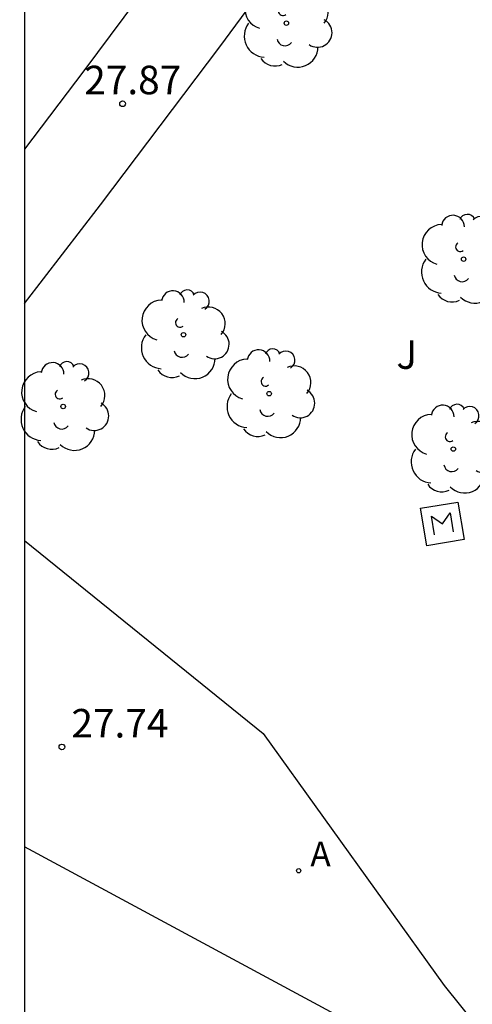
# Model space of a CAD drawing. Units: metres. Extents: x 583093 to 583445, y 4796039 to 4796291.
# Drawn here: x 583094 to 583106, y 4796085 to 4796111 of the extents above; entities that cross this region are included whole.
import ezdxf

# ---------------------------------------------------------------- set-up
doc = ezdxf.new("R2010")
doc.units = ezdxf.units.M
for name, color, linetype in [('010106', 9, 'Continuous'), ('020204', 9, 'Continuous'), ('020308', 9, 'Continuous'), ('090207', 9, 'Continuous'), ('100105', 3, 'Continuous'), ('100106', 63, 'Continuous'), ('100202', 3, 'Continuous'), ('100302', 7, 'Continuous'), ('200205', 4, 'Continuous'), ('200305', 4, 'Continuous')]:
    doc.layers.add(name, color=color, linetype=linetype)
doc.styles.add('ARIAL', font='arial.ttf', dxfattribs={"height": 1})
doc.styles.add('ROMANS', font='romans__.ttf', dxfattribs={"height": 1})

# ---------------------------------------------------------------- blocks, each defined once
blk = doc.blocks.new('ABAS')
blk.add_circle((0, 0), 0.055)
blk = doc.blocks.new('MONUME')
for p, q in [((-0.5, -0.5), (-0.5, 0.5)), ((-0.5, 0.5), (0.5, 0.5)), ((0.5, 0.5), (0.5, -0.5)), ((-0.25, -0.25), (-0.25, 0.25)), ((-0.25, 0.25), (0, 0)), ((0, 0), (0.25, 0.25)), ((0.25, 0.25), (0.25, -0.25)), ((0.5, -0.5), (-0.5, -0.5))]:
    blk.add_line(p, q)
blk = doc.blocks.new('ARBOL')
blk.add_circle((0, 0), 0.0587)
for centre, radius, start, end in [((-0.28, 0.855), 0.3, 359.2878, 173.6078), ((0.097, 0.97), 0.21, 23.1565, 160.4665), ((0.438, 0.881), 0.24, 301.578, 139.328), ((-0.564, 0.381), 0.532, 92.28, 254.58), ((0.656, 0.288), 0.443, 319.8556, 114.7656), ((-0.091, 0.321), 0.12, 119.14, 310.56), ((0.819, -0.249), 0.383, 235.5275, 62.0275), ((-0.556, -0.339), 0.555, 142.64, 266.54), ((-0.039, -0.384), 0.21, 189.64, 323.88), ((0.299, -0.624), 0.532, 224.67, 0.24), ((-0.301, -0.676), 0.45, 213.78, 295.32)]:
    blk.add_arc(centre, radius, start, end)
blk = doc.blocks.new('COTAPU')
blk.add_circle((0, 0), 0.075)

msp = doc.modelspace()

# ---------------------------------------------------------------- linework, layer by layer
at = {"layer": '010106', "flags": 128}
msp.add_lwpolyline([(583094.173, 4796040.157), (583444.163, 4796040.149), (583444.168, 4796290.142), (583094.178, 4796290.15)], close=True, dxfattribs=at)
at = {"layer": '100105', "flags": 128}
for points in [[(583094.174, 4796103.478), (583096.175, 4796106.073), (583099.323, 4796110.235), (583102.425, 4796114.43)], [(583098.871, 4796113.807), (583095.742, 4796109.601), (583094.174, 4796107.534)], [(583116.204, 4796111.834), (583114.024, 4796101.812), (583112.685, 4796094.946), (583111.478, 4796088.758), (583111.287, 4796087.898), (583110.652, 4796085.576), (583109.901, 4796083.542), (583108.967, 4796081.206), (583094.174, 4796089.176)]]:
    msp.add_lwpolyline(points, dxfattribs=at)
at = {"layer": '100106', "flags": 128}
msp.add_lwpolyline([(583094.174, 4796097.236), (583100.468, 4796092.157), (583105.235, 4796085.525), (583109.395, 4796080.349), (583111.115, 4796074.326), (583111.571, 4796063.39), (583112.163, 4796054.254), (583112.597, 4796040.156)], dxfattribs=at)

# ---------------------------------------------------------------- block references
at = {"layer": '020204', "rotation": 359.9987685839998}
for p in [(583096.76, 4796108.733, 27.87), (583095.161, 4796091.803, 27.739)]:
    msp.add_blockref('COTAPU', p, dxfattribs=at)
at = {"layer": '090207', "rotation": 9.376644213332787}
msp.add_blockref('MONUME', (583105.185, 4796097.675), dxfattribs=at)
at = {"layer": '100202', "rotation": 359.9987685839998}
for p in [(583101.076, 4796110.853), (583105.745, 4796104.642), (583098.365, 4796102.653), (583100.622, 4796101.101), (583095.194, 4796100.765), (583105.473, 4796099.644)]:
    msp.add_blockref('ARBOL', p, dxfattribs=at)
at = {"layer": '200205', "rotation": 359.9987685839998}
msp.add_blockref('ABAS', (583101.399, 4796088.545, 27.774), dxfattribs=at)

# ---------------------------------------------------------------- texts
at = {"layer": '020308', "style": 'ARIAL'}
for s, p in [('27.87', (583095.749, 4796108.983)), ('27.74', (583095.411, 4796092.053))]:
    msp.add_text(s, height=0.75, rotation=359.9988, dxfattribs=at).set_placement(p)
at = {"layer": '100302', "style": 'ARIAL'}
msp.add_text('J', height=0.75, rotation=359.9988, dxfattribs=at).set_placement((583103.974, 4796101.755))
at = {"layer": '200305', "style": 'ROMANS'}
msp.add_text('A', height=0.65, rotation=359.9988, dxfattribs=at).set_placement((583101.706, 4796088.657))

doc.saveas('drawing.dxf')
